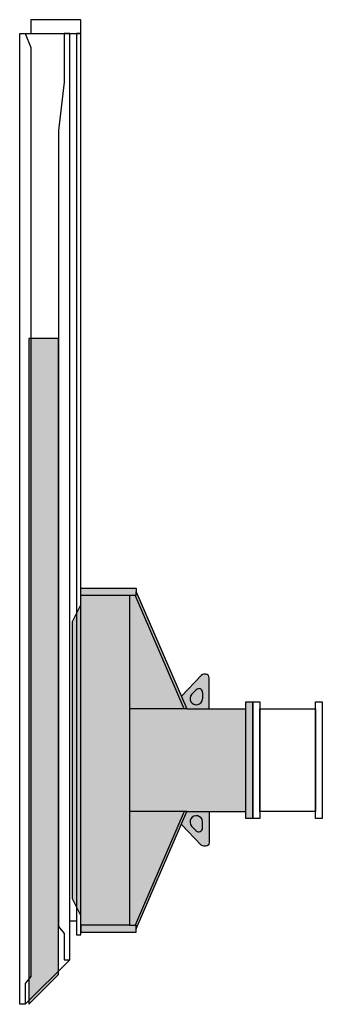
# Model space of a CAD drawing. Units: metres. Extents: x -0.11 to 0.98, y -1.77 to 1.78.
import ezdxf

# ---------------------------------------------------------------- set-up
doc = ezdxf.new("R2010")
doc.units = ezdxf.units.M
doc.header["$LTSCALE"] = 0.0125

msp = doc.modelspace()

# ---------------------------------------------------------------- hatches: boundary and pattern name
at = {"true_color": 0xfefefe}
h = msp.add_hatch(color=7, dxfattribs=at)
h.dxf.hatch_style = 1
h.paths.add_polyline_path([(-0.077, 0.625), (-0.077, -1.775), (0.03, -1.668), (0.03, 0.625)])
h = msp.add_hatch(color=7, dxfattribs=at)
h.dxf.hatch_style = 1
h.paths.add_polyline_path([(0.31, -0.275), (0.11, -0.275), (0.11, -0.3), (0.285, -0.3), (0.31, -0.3), (0.31, -0.2875)])
h.paths.add_polyline_path([(0.285, -0.3), (0.11, -0.3), (0.11, -0.335), (0.08, -0.395), (0.08, -1.395), (0.11, -1.455), (0.11, -1.49), (0.285, -1.49)])
h.paths.add_polyline_path([(0.3054, -0.3), (0.285, -0.3), (0.285, -0.71), (0.4825, -0.71)])
h.paths.add_polyline_path([(0.31, -0.2875), (0.31, -0.3), (0.3054, -0.3), (0.4825, -0.71), (0.4925, -0.71)])
h.paths.add_polyline_path([(0.5725, -0.5975, 0.414214), (0.56, -0.585), (0.5529, -0.585, 0.205172), (0.5438, -0.5889), (0.4725, -0.6637), (0.4925, -0.71), (0.5725, -0.71)])
h.paths.add_polyline_path([(0.5487, -0.6506), (0.5487, -0.6505, 0.67416), (0.5254, -0.6409), (0.5254, -0.6409, -0.676209)], flags=16)
h.paths.add_polyline_path([(0.4825, -1.08), (0.285, -1.08), (0.285, -1.49), (0.3054, -1.49)])
h.paths.add_polyline_path([(0.4925, -1.08), (0.4825, -1.08), (0.3054, -1.49), (0.31, -1.49), (0.31, -1.5025)])
h.paths.add_polyline_path([(0.5725, -1.08), (0.4925, -1.08), (0.4725, -1.1263), (0.5438, -1.2011, 0.205172), (0.5529, -1.205), (0.56, -1.205, 0.414214), (0.5725, -1.1925)])
h.paths.add_polyline_path([(0.5254, -1.1491), (0.5254, -1.1491, 0.676012), (0.5487, -1.1394), (0.5487, -1.1394, -0.676221)], flags=16)
h.paths.add_polyline_path([(0.705, -0.71), (0.4925, -0.71), (0.4825, -0.71), (0.285, -0.71), (0.285, -1.08), (0.4825, -1.08), (0.4925, -1.08), (0.5725, -1.08), (0.705, -1.08)])
h.paths.add_polyline_path([(0.73, -0.685), (0.705, -0.685), (0.705, -1.105), (0.73, -1.105)])
h.paths.add_polyline_path([(0.31, -1.49), (0.285, -1.49), (0.11, -1.49), (0.11, -1.515), (0.31, -1.515)])

# ---------------------------------------------------------------- linework, layer by layer
for points in [[(-0.11, 1.725), (0.11, 1.725), (0.11, 1.725), (0.11, 1.775), (-0.07, 1.775), (-0.07, 1.725)], [(-0.11, -1.775), (-0.11, 1.725), (-0.09, 1.725), (-0.07, 1.675), (-0.07, -1.675), (-0.09, -1.7), (-0.09, -1.775), (-0.11, -1.775)], [(0.07, -1.615), (0.07, 1.725), (0.05, 1.725), (0.05, 1.55), (0.03, 1.375), (0.03, -1.495), (0.05, -1.52), (0.05, -1.615), (0.07, -1.615)], [(0.11, -1.525), (0.11, 1.725), (0.095, 1.725), (0.095, -1.525), (0.11, -1.525)], [(-0.077, 0.625), (-0.077, -1.775), (0.03, -1.668), (0.03, 0.625), (-0.077, 0.625)], [(0.11, -0.3), (0.11, -0.275), (0.31, -0.275), (0.31, -0.3)], [(0.11, -1.455), (0.08, -1.395), (0.08, -0.395), (0.11, -0.335), (0.11, -0.3), (0.285, -0.3), (0.285, -1.49), (0.11, -1.49), (0.11, -1.455)], [(0.285, -0.3), (0.31, -0.3), (0.31, -0.2875), (0.4925, -0.71), (0.705, -0.71)], [(0.4825, -0.71), (0.3054, -0.3)], [(0.5255, -0.6408), (0.5092, -0.6574)], [(0.5487, -0.6504), (0.5484, -0.6737)], [(0.705, -0.685), (0.73, -0.685), (0.73, -1.105), (0.705, -1.105), (0.705, -0.685)], [(0.73, -0.685), (0.755, -0.685), (0.755, -1.105), (0.73, -1.105), (0.73, -0.685)], [(0.955, -0.685), (0.98, -0.685), (0.98, -1.105), (0.955, -1.105), (0.955, -0.685)], [(0.4925, -0.71), (0.285, -0.71)], [(0.285, -1.49), (0.31, -1.49), (0.31, -1.5025), (0.4925, -1.08), (0.705, -1.08)], [(0.4925, -1.08), (0.285, -1.08)], [(0.4825, -1.08), (0.3054, -1.49)], [(0.5255, -1.1492), (0.5092, -1.1326)], [(0.5487, -1.1396), (0.5484, -1.1163)], [(0.095, -1.475), (0.07, -1.475)], [(0.11, -1.49), (0.11, -1.515), (0.31, -1.515), (0.31, -1.49)], [(-0.09, -1.775), (0.07, -1.615)]]:
    msp.add_lwpolyline(points)
for points in [[(0.5725, -0.71), (0.5725, -0.5975, 0.414214), (0.56, -0.585), (0.5529, -0.585, 0.205172), (0.5438, -0.5889), (0.4725, -0.6637)], [(0.5725, -1.08), (0.5725, -1.1925, -0.414214), (0.56, -1.205), (0.5529, -1.205, -0.205172), (0.5438, -1.2011), (0.4725, -1.1263)]]:
    msp.add_lwpolyline(points, format="xyb")
msp.add_lwpolyline([(0.755, -0.71), (0.955, -0.71), (0.955, -1.08), (0.755, -1.08)], close=True)
for centre, radius, start, end in [((0.5351, -0.6504), 0.0136, 0.011, 134.989), ((0.526, -0.6725), 0.0225, 138.0288, 356.9712), ((0.526, -1.1175), 0.0225, 3.0288, 221.9712), ((0.5351, -1.1396), 0.0136, 225.011, 359.989)]:
    msp.add_arc(centre, radius, start, end)

doc.saveas('drawing.dxf')
